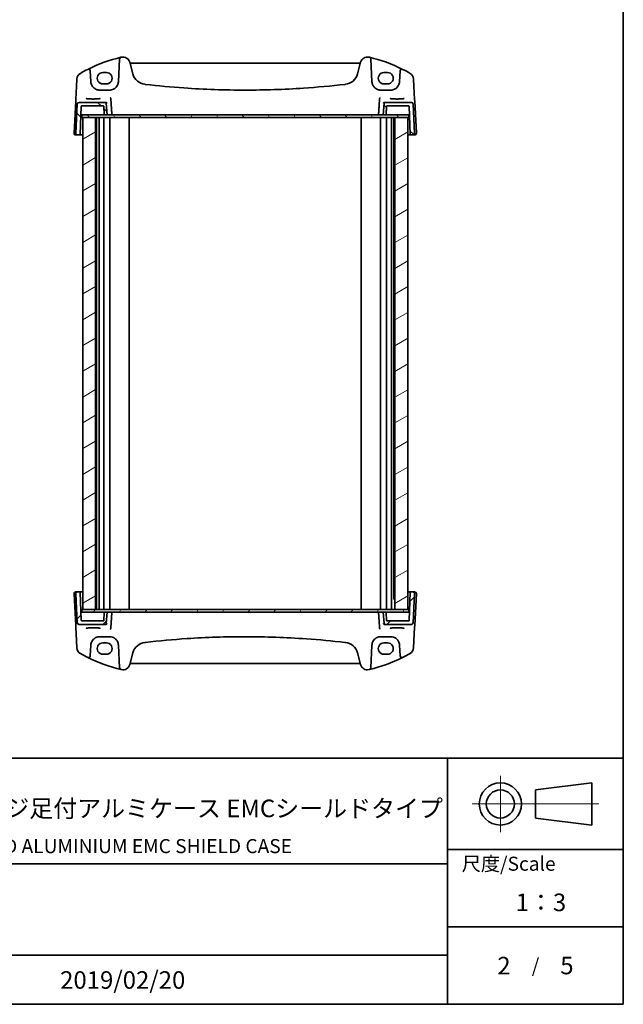
# Model space of a CAD drawing. Units: millimetres. Extents: x 0 to 6101, y 0 to 1124.
# Drawn here: x 2403 to 2747, y 0 to 560 of the extents above; entities that cross this region are included whole.
import ezdxf
from ezdxf.enums import TextEntityAlignment as Align

# ---------------------------------------------------------------- set-up
doc = ezdxf.new("R2010")
doc.units = ezdxf.units.MM
for name, color, linetype, lineweight in [('Border (ISO)', 7, 'Continuous', 35), ('Title (ISO)', 7, 'Continuous', 35), ('Visible (ISO)', 7, 'Continuous', 35)]:
    doc.layers.add(name, color=color, linetype=linetype, lineweight=lineweight)
doc.layers.add('Hatch (ISO)', color=1, linetype='Continuous', lineweight=18, true_color=0xff0000)
doc.styles.add('Note Text (TK)', font='MS PGothic.ttf')
doc.styles.add('文字スタイル67', font='arial.ttf')

# ---------------------------------------------------------------- blocks, each defined once
blk = doc.blocks.new('図面枠 tk図枠')
at = {"layer": 'Border (ISO)'}
for p in [(405.5, 289), (14.5, 8)]:
    blk.add_line(p, (405.5, 8), dxfattribs=at)
blk = doc.blocks.new('表題欄 tk表題欄')
at = {"layer": 'Title (ISO)'}
for p, q in [((74.71, 244.05), (255.71, 244.05)), ((230.71, 244.05), (230.71, 209.05)), ((255.71, 244.05), (255.71, 209.05)), ((243.21, 239.55), (251.21, 240.55)), ((243.21, 239.55), (243.21, 235.55)), ((251.21, 234.55), (251.21, 240.55)), ((243.21, 235.55), (251.21, 234.55)), ((230.71, 231.05), (255.71, 231.05)), ((74.71, 229.05), (230.71, 229.05)), ((230.71, 220.05), (255.71, 220.05)), ((149.71, 216.05), (230.71, 216.05)), ((255.71, 209.05), (74.71, 209.05))]:
    blk.add_line(p, q, dxfattribs=at)
at = {"layer": 'Title (ISO)', "color": 4, "linetype": 'Continuous', "lineweight": 18, "true_color": 0x00ffff}
for p, q in [((238.21, 241.55), (238.21, 233.55)), ((252.21, 237.55), (234.21, 237.55))]:
    blk.add_line(p, q, dxfattribs=at)
at = {"layer": 'Title (ISO)'}
for radius in [3, 2]:
    blk.add_circle((238.21, 237.55), radius, dxfattribs=at)
at = {"layer": 'Title (ISO)', "color": 1, "true_color": 0xff0000, "insert": (232.71, 229.05), "char_height": 2, "attachment_point": 4, "line_spacing_factor": 1.5, "style": 'Note Text (TK)'}
blk.add_mtext('\\fＭＳ Ｐゴシック|b0|i0;\\H2.0000;尺度/Scale', dxfattribs=at)
at = {"layer": 'Title (ISO)', "color": 7, "insert": (243.21, 214.55), "char_height": 2, "attachment_point": 5, "line_spacing_factor": 1.5, "style": 'Note Text (TK)'}
blk.add_mtext('\\fＭＳ Ｐゴシック|b0|i0;\\H2.0000;/', dxfattribs=at)
at = {"layer": 'Title (ISO)', "color": 7}
for tag, p, height, style in [('<品名>_001', (157.52, 235.67), 2.5, 'Note Text (TK)'), ('<Title>_001', (157.48, 230.55), 2, '文字スタイル67'), ('<尺度>_001', (240.38, 222.3), 2.5, 'Note Text (TK)'), ('<ページ_No.>_001', (238.02, 213.3), 2.5, 'Note Text (TK)'), ('<総ページ数>_001', (246.74, 213.32), 2.5, 'Note Text (TK)'), ('作成日_001', (175.62, 211.28), 2.5, 'Note Text (TK)')]:
    blk.add_attdef(tag, p, '', height=height, dxfattribs=dict(at, style=style))
at = {"layer": 'Title (ISO)', "color": 7, "style": 'Note Text (TK)'}
blk.add_attdef('<承認>', text='', height=2.5, dxfattribs=at).set_placement((87.21, 217.05), align=Align.MIDDLE_CENTER)

msp = doc.modelspace()

# ---------------------------------------------------------------- hatches: boundary and pattern name
at = {"layer": 'Hatch (ISO)'}
h = msp.add_hatch(dxfattribs=at)
h.set_pattern_fill('ANSI31', color=256, scale=101.6, angle=90.00021, style=0)
h.set_pattern_definition([(135.0002, (1125, -32), (-8.98022, -8.98029), [])])
edge = h.paths.add_edge_path()
edge.add_ellipse((2452.1954, 512.6547), major_axis=(0.4981, 0.0436), ratio=1, start_angle=0, end_angle=85)
edge.add_line((2452.1954, 513.1547), (2437.1845, 513.1547))
edge.add_ellipse((2437.1845, 512.1547), major_axis=(0, 1), ratio=1, start_angle=0, end_angle=87)
edge.add_line((2436.1859, 512.2071), (2435.3211, 495.7071))
edge.add_ellipse((2436.3198, 495.6547), major_axis=(-0.9986, 0.0523), ratio=1, start_angle=0, end_angle=93)
edge.add_line((2436.3198, 494.6547), (2437.6943, 494.6547))
edge.add_ellipse((2437.6943, 494.8547), major_axis=(0, -0.2), ratio=1, start_angle=0, end_angle=88)
edge.add_line((2437.8942, 494.8478), (2438.4569, 510.9617))
edge.add_ellipse((2438.6568, 510.9547), major_axis=(-0.1999, 0.007), ratio=1, start_angle=272, end_angle=360, ccw=False)
edge.add_line((2438.6568, 511.1547), (2451.0729, 511.1547))
edge.add_ellipse((2451.0729, 510.9547), major_axis=(0, 0.2), ratio=1, start_angle=272, end_angle=360, ccw=False)
edge.add_line((2451.2727, 510.9617), (2451.4339, 506.3478))
edge.add_ellipse((2451.6337, 506.3547), major_axis=(-0.1999, -0.007), ratio=1, start_angle=0, end_angle=88)
edge.add_line((2451.6337, 506.1547), (2453.266, 506.1547))
edge.add_line((2453.266, 506.1547), (2452.6935, 512.6983))
edge = h.paths.add_edge_path()
edge.add_ellipse((2626.3475, 512.1547), major_axis=(0.9986, 0.0523), ratio=1, start_angle=0, end_angle=87)
edge.add_line((2626.3475, 513.1547), (2611.3366, 513.1547))
edge.add_ellipse((2611.3366, 512.6547), major_axis=(0, 0.5), ratio=1, start_angle=0, end_angle=85)
edge.add_line((2610.8385, 512.6983), (2610.266, 506.1547))
edge.add_line((2610.266, 506.1547), (2611.8983, 506.1547))
edge.add_ellipse((2611.8983, 506.3547), major_axis=(0, -0.2), ratio=1, start_angle=0, end_angle=88)
edge.add_line((2612.0981, 506.3478), (2612.2593, 510.9617))
edge.add_ellipse((2612.4591, 510.9547), major_axis=(-0.1999, 0.007), ratio=1, start_angle=272, end_angle=360, ccw=False)
edge.add_line((2612.4591, 511.1547), (2624.8752, 511.1547))
edge.add_ellipse((2624.8752, 510.9547), major_axis=(0, 0.2), ratio=1, start_angle=272, end_angle=360, ccw=False)
edge.add_line((2625.0751, 510.9617), (2625.6378, 494.8478))
edge.add_ellipse((2625.8377, 494.8547), major_axis=(-0.1999, -0.007), ratio=1, start_angle=0, end_angle=88)
edge.add_line((2625.8377, 494.6547), (2627.2122, 494.6547))
edge.add_ellipse((2627.2122, 495.6547), major_axis=(0, -1), ratio=1, start_angle=0, end_angle=93)
edge.add_line((2628.2108, 495.7071), (2627.3461, 512.2071))
h = msp.add_hatch(dxfattribs=at)
h.set_pattern_fill('ANSI31', color=256, scale=101.6, angle=75.000175, style=0)
h.set_pattern_definition([(120.0002, (1125, -32), (-10.9985, -6.35003), [])])
h.paths.add_polyline_path([(2624.816, 504.6547), (2624.816, 506.1547), (2611.8983, 506.1547), (2610.266, 506.1547), (2453.266, 506.1547), (2451.6337, 506.1547), (2438.716, 506.1547), (2438.716, 504.6547), (2439.266, 504.6547), (2446.6395, 504.6547), (2616.8925, 504.6547), (2624.266, 504.6547)])
h = msp.add_hatch(dxfattribs=at)
h.set_pattern_fill('ANSI31', color=256, scale=101.6, angle=-14.999978, style=0)
h.set_pattern_definition([(30, (1125, -32), (-6.35, 10.99852), [])])
h.paths.add_polyline_path([(2624.266, 224.6547), (2624.266, 504.6547), (2616.8925, 504.6547), (2616.8925, 224.6547)])
h.paths.add_polyline_path([(2439.266, 504.6547), (2439.266, 224.6547), (2446.6395, 224.6547), (2446.6395, 504.6547)])
h = msp.add_hatch(dxfattribs=at)
h.set_pattern_fill('ANSI31', color=256, scale=101.6, style=0)
h.set_pattern_definition([(45, (1125, -32), (-8.98026, 8.98026), [])])
edge = h.paths.add_edge_path()
edge.add_ellipse((2611.3366, 216.6547), major_axis=(-0.4981, -0.0436), ratio=1, start_angle=0, end_angle=85)
edge.add_line((2611.3366, 216.1547), (2626.3475, 216.1547))
edge.add_ellipse((2626.3475, 217.1547), major_axis=(0, -1), ratio=1, start_angle=0, end_angle=87)
edge.add_line((2627.3461, 217.1024), (2628.2108, 233.6024))
edge.add_ellipse((2627.2122, 233.6547), major_axis=(0.9986, -0.0523), ratio=1, start_angle=0, end_angle=93)
edge.add_line((2627.2122, 234.6547), (2625.8377, 234.6547))
edge.add_ellipse((2625.8377, 234.4547), major_axis=(0, 0.2), ratio=1, start_angle=0, end_angle=88)
edge.add_line((2625.6378, 234.4617), (2625.0751, 218.3478))
edge.add_ellipse((2624.8752, 218.3547), major_axis=(0.1999, -0.007), ratio=1, start_angle=272, end_angle=360, ccw=False)
edge.add_line((2624.8752, 218.1547), (2612.4591, 218.1547))
edge.add_ellipse((2612.4591, 218.3547), major_axis=(0, -0.2), ratio=1, start_angle=272, end_angle=360, ccw=False)
edge.add_line((2612.2593, 218.3478), (2612.0981, 222.9617))
edge.add_ellipse((2611.8983, 222.9547), major_axis=(0.1999, 0.007), ratio=1, start_angle=0, end_angle=88)
edge.add_line((2611.8983, 223.1547), (2610.266, 223.1547))
edge.add_line((2610.266, 223.1547), (2610.8385, 216.6112))
edge = h.paths.add_edge_path()
edge.add_ellipse((2437.1845, 217.1547), major_axis=(-0.9986, -0.0523), ratio=1, start_angle=0, end_angle=87)
edge.add_line((2437.1845, 216.1547), (2452.1954, 216.1547))
edge.add_ellipse((2452.1954, 216.6547), major_axis=(0, -0.5), ratio=1, start_angle=0, end_angle=85)
edge.add_line((2452.6935, 216.6112), (2453.266, 223.1547))
edge.add_line((2453.266, 223.1547), (2451.6337, 223.1547))
edge.add_ellipse((2451.6337, 222.9547), major_axis=(0, 0.2), ratio=1, start_angle=0, end_angle=88)
edge.add_line((2451.4339, 222.9617), (2451.2727, 218.3478))
edge.add_ellipse((2451.0729, 218.3547), major_axis=(0.1999, -0.007), ratio=1, start_angle=272, end_angle=360, ccw=False)
edge.add_line((2451.0729, 218.1547), (2438.6568, 218.1547))
edge.add_ellipse((2438.6568, 218.3547), major_axis=(0, -0.2), ratio=1, start_angle=272, end_angle=360, ccw=False)
edge.add_line((2438.4569, 218.3478), (2437.8942, 234.4617))
edge.add_ellipse((2437.6943, 234.4547), major_axis=(0.1999, 0.007), ratio=1, start_angle=0, end_angle=88)
edge.add_line((2437.6943, 234.6547), (2436.3198, 234.6547))
edge.add_ellipse((2436.3198, 233.6547), major_axis=(0, 1), ratio=1, start_angle=0, end_angle=93)
edge.add_line((2435.3211, 233.6024), (2436.1859, 217.1024))
h = msp.add_hatch(dxfattribs=at)
h.set_pattern_fill('ANSI31', color=256, scale=101.6, angle=14.999978, style=0)
h.set_pattern_definition([(60, (1125, -32), (-10.99852, 6.35), [])])
h.paths.add_polyline_path([(2438.716, 224.6547), (2438.716, 223.1547), (2451.6337, 223.1547), (2453.266, 223.1547), (2610.266, 223.1547), (2611.8983, 223.1547), (2624.816, 223.1547), (2624.816, 224.6547), (2624.266, 224.6547), (2616.8925, 224.6547), (2446.6395, 224.6547), (2439.266, 224.6547)])

# ---------------------------------------------------------------- linework, layer by layer
at = {"layer": 'Visible (ISO)'}
for p, q in [((2460.2768, 537.8923), (2459.5956, 524.8931)), ((2603.9364, 524.8931), (2603.2552, 537.8923)), ((2467.8667, 529.3144), (2466.0721, 536.0119)), ((2596.9323, 535.4748), (2466.5997, 535.4748)), ((2597.4599, 536.0119), (2595.6653, 529.3144)), ((2443.9219, 524.8931), (2443.5954, 531.1228)), ((2452.766, 530.1731), (2450.766, 530.1731)), ((2612.766, 530.1731), (2610.766, 530.1731)), ((2619.9366, 531.1228), (2619.6101, 524.8931)), ((2435.7232, 522.4597), (2435.3182, 514.7328)), ((2435.9314, 526.4333), (2435.7232, 522.4597)), ((2450.766, 523.6483), (2452.766, 523.6483)), ((2610.766, 523.6483), (2612.766, 523.6483)), ((2627.8088, 522.4597), (2627.6006, 526.4333)), ((2628.2138, 514.7328), (2627.8088, 522.4597)), ((2454.6024, 520.1547), (2448.915, 520.1547)), ((2614.617, 520.1547), (2608.9296, 520.1547)), ((2435.2727, 513.8634), (2434.3211, 495.7071)), ((2435.3182, 514.7328), (2435.2727, 513.8634)), ((2436.1859, 512.2071), (2435.3211, 495.7071)), ((2452.1954, 513.1547), (2437.1845, 513.1547)), ((2437.8942, 494.8478), (2438.4569, 510.9617)), ((2438.6568, 511.1547), (2451.0729, 511.1547)), ((2451.2727, 510.9617), (2451.4339, 506.3478)), ((2452.4904, 513.1547), (2452.1954, 513.1547)), ((2453.266, 506.1547), (2452.6935, 512.6983)), ((2610.8385, 512.6983), (2610.266, 506.1547)), ((2611.3366, 513.1547), (2611.0416, 513.1547)), ((2626.3475, 513.1547), (2611.3366, 513.1547)), ((2612.0981, 506.3478), (2612.2593, 510.9617)), ((2612.4591, 511.1547), (2624.8752, 511.1547)), ((2625.0751, 510.9617), (2625.6378, 494.8478)), ((2628.2108, 495.7071), (2627.3461, 512.2071)), ((2628.2593, 513.8634), (2628.2138, 514.7328)), ((2629.2108, 495.7071), (2628.2593, 513.8634)), ((2438.289, 506.1547), (2438.4956, 506.1547)), ((2438.4956, 506.1547), (2438.716, 506.1547)), ((2624.816, 506.1547), (2438.716, 506.1547)), ((2438.716, 506.1547), (2438.716, 504.6547)), ((2438.716, 504.6547), (2624.816, 504.6547)), ((2439.266, 504.6547), (2439.266, 224.6547)), ((2446.6395, 504.6547), (2439.266, 504.6547)), ((2446.6395, 224.6547), (2446.6395, 504.6547)), ((2447.0879, 504.6547), (2447.0879, 224.6547)), ((2448.566, 504.6547), (2448.566, 224.6547)), ((2451.316, 504.6547), (2451.316, 224.6547)), ((2451.6337, 506.1547), (2453.266, 506.1547)), ((2454.716, 504.6547), (2454.716, 224.6547)), ((2465.766, 504.6547), (2465.766, 224.6547)), ((2597.766, 504.6547), (2597.766, 224.6547)), ((2608.816, 504.6547), (2608.816, 224.6547)), ((2610.266, 506.1547), (2611.8983, 506.1547)), ((2612.216, 504.6547), (2612.216, 224.6547)), ((2614.966, 504.6547), (2614.966, 224.6547)), ((2616.4441, 504.6547), (2616.4441, 230.5995)), ((2624.266, 504.6547), (2616.8925, 504.6547)), ((2616.8925, 504.6547), (2616.8925, 224.6547)), ((2624.266, 224.6547), (2624.266, 504.6547)), ((2624.816, 506.1547), (2625.0364, 506.1547)), ((2624.816, 504.6547), (2624.816, 506.1547)), ((2625.0364, 506.1547), (2625.243, 506.1547)), ((2435.3198, 494.6547), (2436.3198, 494.6547)), ((2436.3198, 494.6547), (2437.6943, 494.6547)), ((2437.6943, 494.6547), (2439.266, 494.6547)), ((2624.266, 494.6547), (2625.8377, 494.6547)), ((2625.8377, 494.6547), (2627.2122, 494.6547)), ((2627.2122, 494.6547), (2628.2122, 494.6547)), ((2434.3211, 233.6024), (2435.2727, 215.4461)), ((2436.3198, 234.6547), (2435.3198, 234.6547)), ((2435.3211, 233.6024), (2436.1859, 217.1024)), ((2437.6943, 234.6547), (2436.3198, 234.6547)), ((2439.266, 234.6547), (2437.6943, 234.6547)), ((2438.4569, 218.3478), (2437.8942, 234.4617)), ((2616.8925, 230.4253), (2616.3163, 230.4253)), ((2616.6954, 230.8547), (2616.4441, 230.6034)), ((2616.6954, 230.8547), (2616.8925, 230.8547)), ((2625.8377, 234.6547), (2624.266, 234.6547)), ((2625.6378, 234.4617), (2625.0751, 218.3478)), ((2627.2122, 234.6547), (2625.8377, 234.6547)), ((2628.2122, 234.6547), (2627.2122, 234.6547)), ((2627.3461, 217.1024), (2628.2108, 233.6024)), ((2628.2593, 215.4461), (2629.2108, 233.6024)), ((2438.716, 224.6547), (2438.716, 223.1547)), ((2624.816, 224.6547), (2438.716, 224.6547)), ((2439.266, 224.6547), (2446.6395, 224.6547)), ((2616.8925, 224.6547), (2624.266, 224.6547)), ((2624.816, 223.1547), (2624.816, 224.6547)), ((2438.4956, 223.1547), (2438.289, 223.1547)), ((2438.716, 223.1547), (2438.4956, 223.1547)), ((2438.716, 223.1547), (2624.816, 223.1547)), ((2451.4339, 222.9617), (2451.2727, 218.3478)), ((2453.266, 223.1547), (2451.6337, 223.1547)), ((2452.6935, 216.6112), (2453.266, 223.1547)), ((2611.8983, 223.1547), (2610.266, 223.1547)), ((2610.266, 223.1547), (2610.8385, 216.6112)), ((2612.2593, 218.3478), (2612.0981, 222.9617)), ((2625.0364, 223.1547), (2624.816, 223.1547)), ((2625.243, 223.1547), (2625.0364, 223.1547)), ((2435.2727, 215.4461), (2435.3182, 214.5767)), ((2435.3182, 214.5767), (2435.7232, 206.8498)), ((2437.1845, 216.1547), (2452.1954, 216.1547)), ((2451.0729, 218.1547), (2438.6568, 218.1547)), ((2452.1954, 216.1547), (2452.4904, 216.1547)), ((2611.0416, 216.1547), (2611.3366, 216.1547)), ((2611.3366, 216.1547), (2626.3475, 216.1547)), ((2624.8752, 218.1547), (2612.4591, 218.1547)), ((2627.8088, 206.8498), (2628.2138, 214.5767)), ((2628.2138, 214.5767), (2628.2593, 215.4461)), ((2448.915, 209.1547), (2454.6024, 209.1547)), ((2608.9296, 209.1547), (2614.617, 209.1547)), ((2435.7232, 206.8498), (2435.9314, 202.8762)), ((2443.5954, 198.1867), (2443.9219, 204.4164)), ((2452.766, 205.6611), (2450.766, 205.6611)), ((2459.5956, 204.4164), (2460.2768, 191.4172)), ((2603.2552, 191.4172), (2603.9364, 204.4164)), ((2612.766, 205.6611), (2610.766, 205.6611)), ((2619.6101, 204.4164), (2619.9366, 198.1867)), ((2627.6006, 202.8762), (2627.8088, 206.8498)), ((2450.766, 199.1364), (2452.766, 199.1364)), ((2466.0721, 193.2976), (2467.8667, 199.9951)), ((2595.6653, 199.9951), (2597.4599, 193.2976)), ((2610.766, 199.1364), (2612.766, 199.1364)), ((2466.5997, 193.8346), (2596.9323, 193.8346))]:
    msp.add_line(p, q, dxfattribs=at)
for centre, radius, start, end in [((2480.3566, 456.0359), 85, 103.129741, 116.713062), ((2461.2755, 537.84), 1, 103.129741, 177), ((2480.3566, 456.0359), 85, 102.947166, 103.129741), ((2462.2084, 534.9766), 4, 15, 102.947166), ((2601.3236, 534.9766), 4, 77.052834, 165), ((2583.1754, 456.0359), 85, 76.870259, 77.052834), ((2583.1754, 456.0359), 85, 63.286938, 76.870259), ((2602.2565, 537.84), 1, 3, 76.870259), ((2466.5997, 535.9748), 0.5, 195, 270), ((2596.9323, 535.9748), 0.5, 270, 345), ((2439.926, 526.2239), 4, 119.943398, 177), ((2480.3566, 456.0359), 85, 116.713062, 119.943398), ((2442.5967, 531.0705), 1, 3, 116.713062), ((2475.5941, 531.3849), 8, 195, 263.417602), ((2587.9379, 531.3849), 8, 276.582398, 345), ((2620.9353, 531.0705), 1, 63.286938, 177), ((2583.1754, 456.0359), 85, 60.056602, 63.286938), ((2623.606, 526.2239), 4, 3, 60.056602), ((2448.915, 525.1547), 5, 183, 207.251886), ((2454.6024, 525.1547), 5, 332.748114, 357), ((2531.766, 1018.1743), 498.0196, 263.417602, 263.454707), ((2531.766, 1018.1743), 498.0196, 276.545293, 276.582398), ((2608.9296, 525.1547), 5, 183, 207.251886), ((2614.617, 525.1547), 5, 332.748114, 357), ((2437.1845, 512.1547), 1, 90, 177), ((2438.6568, 510.9547), 0.2, 90, 178), ((2451.0729, 510.9547), 0.2, 2, 90), ((2452.1954, 512.6547), 0.5, 5, 90), ((2611.3366, 512.6547), 0.5, 90, 175), ((2612.4591, 510.9547), 0.2, 90, 178), ((2624.8752, 510.9547), 0.2, 2, 90), ((2626.3475, 512.1547), 1, 3, 90), ((2451.6337, 506.3547), 0.2, 182, 270), ((2611.8983, 506.3547), 0.2, 270, 358), ((2435.3198, 495.6547), 1, 177, 270), ((2436.3198, 495.6547), 1, 177, 270), ((2437.6943, 494.8547), 0.2, 270, 358), ((2625.8377, 494.8547), 0.2, 182, 270), ((2627.2122, 495.6547), 1, 270, 3), ((2628.2122, 495.6547), 1, 270, 3), ((2435.3198, 233.6547), 1, 90, 183), ((2436.3198, 233.6547), 1, 90, 183), ((2437.6943, 234.4547), 0.2, 2, 90), ((2625.8377, 234.4547), 0.2, 90, 178), ((2627.2122, 233.6547), 1, 357, 90), ((2628.2122, 233.6547), 1, 357, 90), ((2451.6337, 222.9547), 0.2, 90, 178), ((2611.8983, 222.9547), 0.2, 2, 90), ((2437.1845, 217.1547), 1, 183, 270), ((2438.6568, 218.3547), 0.2, 182, 270), ((2451.0729, 218.3547), 0.2, 270, 358), ((2452.1954, 216.6547), 0.5, 270, 355), ((2611.3366, 216.6547), 0.5, 185, 270), ((2612.4591, 218.3547), 0.2, 182, 270), ((2624.8752, 218.3547), 0.2, 270, 358), ((2626.3475, 217.1547), 1, 270, 357), ((2439.926, 203.0856), 4, 183, 240.056602), ((2448.915, 204.1547), 5, 152.748114, 177), ((2454.6024, 204.1547), 5, 3, 27.251886), ((2475.5941, 197.9245), 8, 96.582398, 165), ((2531.766, -288.8648), 498.0196, 96.545293, 96.582398), ((2531.766, -288.8648), 498.0196, 83.417602, 83.454707), ((2587.9379, 197.9245), 8, 15, 83.417602), ((2608.9296, 204.1547), 5, 152.748114, 177), ((2614.617, 204.1547), 5, 3, 27.251886), ((2623.606, 203.0856), 4, 299.943398, 357), ((2480.3566, 273.2736), 85, 240.056602, 243.286938), ((2442.5967, 198.239), 1, 243.286938, 357), ((2480.3566, 273.2736), 85, 243.286938, 256.870259), ((2583.1754, 273.2736), 85, 283.129741, 296.713062), ((2620.9353, 198.239), 1, 183, 296.713062), ((2583.1754, 273.2736), 85, 296.713062, 299.943398), ((2461.2755, 191.4695), 1, 183, 256.870259), ((2480.3566, 273.2736), 85, 256.870259, 257.052834), ((2462.2084, 194.3329), 4, 257.052834, 345), ((2466.5997, 193.3346), 0.5, 90, 165), ((2596.9323, 193.3346), 0.5, 15, 90), ((2601.3236, 194.3329), 4, 195, 282.947166), ((2583.1754, 273.2736), 85, 282.947166, 283.129741), ((2602.2565, 191.4695), 1, 283.129741, 357)]:
    msp.add_arc(centre, radius, start, end, dxfattribs=at)
for centre, major_axis in [((2450.766, 526.9107), (0, -3.2624)), ((2452.766, 526.9107), (0, 3.2624)), ((2610.766, 526.9107), (0, -3.2624)), ((2612.766, 526.9107), (0, 3.2624)), ((2450.766, 202.3988), (0, -3.2624)), ((2452.766, 202.3988), (0, 3.2624)), ((2610.766, 202.3988), (0, -3.2624)), ((2612.766, 202.3988), (0, 3.2624))]:
    msp.add_ellipse(centre, major_axis=major_axis, ratio=0.99999833, start_param=3.14159265, end_param=6.28318531, dxfattribs=at)
for points, knots in [([(2448.915, 520.1547), (2448.6241, 520.1547), (2448.3331, 520.1803), (2447.5912, 520.3109), (2447.1493, 520.4546), (2446.2902, 520.8702), (2445.8779, 521.152), (2445.0933, 521.8799), (2444.7372, 522.3464), (2444.47, 522.8652)], [0, 0, 0, 0, 0.104722547, 0.104722547, 0.272278622, 0.272278622, 0.45441832, 0.45441832, 0.66515339, 0.66515339, 0.66515339, 0.66515339]), ([(2459.0474, 522.8652), (2458.8529, 522.4876), (2458.6112, 522.1372), (2457.8851, 521.3241), (2457.342, 520.9187), (2456.0783, 520.3225), (2455.3424, 520.1547), (2454.6024, 520.1547)], [-0.665165469, -0.665165469, -0.665165469, -0.665165469, -0.511787476, -0.511787476, -0.266382686, -0.266382686, 0, 0, 0, 0]), ([(2588.5346, 523.4008), (2580.66, 522.4973), (2572.7658, 521.782), (2553.8459, 520.522), (2542.8064, 520.1547), (2520.1327, 520.1547), (2508.5016, 520.5625), (2489.5867, 521.89), (2482.2837, 522.5648), (2474.9974, 523.4008)], [-11.40321718, -11.40321718, -11.40321718, -11.40321718, -9.02046963, -9.02046963, -5.70160859, -5.70160859, -2.20473147, -2.20473147, 0, 0, 0, 0]), ([(2608.9296, 520.1547), (2608.6387, 520.1547), (2608.3477, 520.1803), (2607.6058, 520.3109), (2607.1639, 520.4546), (2606.3048, 520.8702), (2605.8924, 521.152), (2605.1079, 521.8799), (2604.7518, 522.3464), (2604.4846, 522.8652)], [0, 0, 0, 0, 0.104722556, 0.104722556, 0.272278647, 0.272278647, 0.454418334, 0.454418334, 0.66515339, 0.66515339, 0.66515339, 0.66515339]), ([(2619.062, 522.8652), (2618.8675, 522.4876), (2618.6258, 522.1372), (2617.8997, 521.3241), (2617.3565, 520.9187), (2616.0929, 520.3225), (2615.3569, 520.1547), (2614.617, 520.1547)], [-0.665165469, -0.665165469, -0.665165469, -0.665165469, -0.511787476, -0.511787476, -0.266382686, -0.266382686, 0, 0, 0, 0]), ([(2454.9104, 515.8359), (2454.9112, 515.8357), (2454.912, 515.8355), (2454.9594, 515.8214), (2455.0061, 515.7966), (2455.093, 515.7276), (2455.1336, 515.6838), (2455.1993, 515.5852), (2455.2256, 515.5332), (2455.2551, 515.4486), (2455.263, 515.4206), (2455.2691, 515.392)], [-0.0003855036, -0.0003855036, -0.0003855036, -0.0003855036, 0, 0, 0.0229700669, 0.0229700669, 0.0451008759, 0.0451008759, 0.0639957394, 0.0639957394, 0.0729291534, 0.0729291534, 0.0729291534, 0.0729291534]), ([(2608.6216, 515.8359), (2608.6208, 515.8357), (2608.62, 515.8355), (2608.5811, 515.8239), (2608.5429, 515.8053), (2608.47, 515.7546), (2608.4351, 515.7227), (2608.3673, 515.6415), (2608.3349, 515.5905), (2608.2893, 515.4886), (2608.2735, 515.4414), (2608.2629, 515.392)], [-0.080119029, -0.080119029, -0.080119029, -0.080119029, -0.0797358248, -0.0797358248, -0.0610396084, -0.0610396084, -0.0428087124, -0.0428087124, -0.0225169769, -0.0225169769, -0.0072660548, -0.0072660548, -0.0072660548, -0.0072660548]), ([(2449.2375, 515.3622), (2449.2375, 515.3621), (2449.2375, 515.3621), (2449.2362, 515.3613), (2449.2115, 515.3489), (2449.1367, 515.3254), (2449.0883, 515.3129), (2448.9601, 515.2858), (2448.8761, 515.2711), (2448.6763, 515.2415), (2448.5586, 515.2268), (2448.2945, 515.1986), (2448.1475, 515.1852), (2447.8292, 515.1604), (2447.6577, 515.149), (2447.2952, 515.1287), (2447.1041, 515.1198), (2446.7077, 515.1046), (2446.5024, 515.0984), (2446.0828, 515.0889), (2445.8686, 515.0856), (2445.4368, 515.0821), (2445.2192, 515.0818), (2444.7863, 515.0842), (2444.571, 515.0869), (2444.1481, 515.0953), (2443.9406, 515.101), (2443.5386, 515.1151), (2443.3441, 515.1236), (2442.9735, 515.143), (2442.7974, 515.154), (2442.4682, 515.1782), (2442.3151, 515.1914), (2442.0367, 515.2195), (2441.9111, 515.2344), (2441.6924, 515.265), (2441.5986, 515.2808), (2441.4486, 515.3115), (2441.3902, 515.3265), (2441.3174, 515.3504), (2441.2966, 515.3608), (2441.2945, 515.3621), (2441.2944, 515.3622), (2441.2945, 515.3622)], [-1.43352254, -1.43352254, -1.43352254, -1.43352254, -1.43010176, -1.43010176, -1.29937446, -1.29937446, -1.17879576, -1.17879576, -1.03615604, -1.03615604, -0.8838322, -0.8838322, -0.72770969, -0.72770969, -0.57004424, -0.57004424, -0.41173109, -0.41173109, -0.25315074, -0.25315074, -0.09446878, -0.09446878, 0.06424537, 0.06424537, 0.22296171, 0.22296171, 0.38165335, 0.38165335, 0.54026169, 0.54026169, 0.69864526, 0.69864526, 0.85647603, 0.85647603, 1.01297754, 1.01297754, 1.16614312, 1.16614312, 1.31011055, 1.31011055, 1.42754381, 1.42754381, 1.43352254, 1.43352254, 1.43352254, 1.43352254]), ([(2452.5014, 513.1546), (2452.5511, 513.1535), (2452.5998, 513.1451), (2452.7014, 513.1135), (2452.7518, 513.0881), (2452.8555, 513.0169), (2452.9041, 512.9671), (2452.9878, 512.8477), (2453.018, 512.7749), (2453.0322, 512.7004), (2453.0324, 512.6994), (2453.0326, 512.6983)], [-0.0876618833, -0.0876618833, -0.0876618833, -0.0876618833, -0.072576148, -0.072576148, -0.0544431089, -0.0544431089, -0.0300891254, -0.0300891254, 0, 0, 0.0004293568, 0.0004293568, 0.0004293568, 0.0004293568]), ([(2610.4994, 512.6983), (2610.4996, 512.6994), (2610.4998, 512.7004), (2610.5109, 512.7587), (2610.5317, 512.8154), (2610.5909, 512.9194), (2610.6288, 512.9678), (2610.7186, 513.0489), (2610.7692, 513.083), (2610.8724, 513.1287), (2610.9217, 513.1432), (2610.9924, 513.1527), (2611.0115, 513.1542), (2611.0306, 513.1546)], [-0.0872490092, -0.0872490092, -0.0872490092, -0.0872490092, -0.0868232905, -0.0868232905, -0.0635791155, -0.0635791155, -0.0415361557, -0.0415361557, -0.021512678, -0.021512678, -0.0057409825, -0.0057409825, 0, 0, 0, 0]), ([(2622.2375, 515.3622), (2622.2375, 515.3621), (2622.2375, 515.3621), (2622.2362, 515.3613), (2622.2115, 515.3489), (2622.1367, 515.3254), (2622.0883, 515.3129), (2621.9601, 515.2858), (2621.8761, 515.2711), (2621.6763, 515.2415), (2621.5586, 515.2268), (2621.2945, 515.1986), (2621.1475, 515.1852), (2620.8292, 515.1604), (2620.6577, 515.149), (2620.2952, 515.1287), (2620.1041, 515.1198), (2619.7077, 515.1046), (2619.5024, 515.0984), (2619.0828, 515.0889), (2618.8686, 515.0856), (2618.4368, 515.0821), (2618.2192, 515.0818), (2617.7863, 515.0842), (2617.571, 515.0869), (2617.1481, 515.0953), (2616.9406, 515.101), (2616.5386, 515.1151), (2616.3441, 515.1236), (2615.9735, 515.143), (2615.7974, 515.154), (2615.4682, 515.1782), (2615.3151, 515.1914), (2615.0367, 515.2195), (2614.9111, 515.2344), (2614.6924, 515.265), (2614.5986, 515.2808), (2614.4486, 515.3115), (2614.3902, 515.3265), (2614.3174, 515.3504), (2614.2966, 515.3608), (2614.2945, 515.3621), (2614.2944, 515.3622), (2614.2945, 515.3622)], [-1.43352254, -1.43352254, -1.43352254, -1.43352254, -1.43010176, -1.43010176, -1.29937446, -1.29937446, -1.17879576, -1.17879576, -1.03615604, -1.03615604, -0.8838322, -0.8838322, -0.72770969, -0.72770969, -0.57004424, -0.57004424, -0.41173109, -0.41173109, -0.25315074, -0.25315074, -0.09446878, -0.09446878, 0.06424537, 0.06424537, 0.22296171, 0.22296171, 0.38165335, 0.38165335, 0.54026169, 0.54026169, 0.69864526, 0.69864526, 0.85647603, 0.85647603, 1.01297754, 1.01297754, 1.16614312, 1.16614312, 1.31011055, 1.31011055, 1.42754381, 1.42754381, 1.43352254, 1.43352254, 1.43352254, 1.43352254]), ([(2434.6835, 494.8833), (2434.6831, 494.8836), (2434.6827, 494.8839), (2434.6801, 494.8861), (2434.6778, 494.888), (2434.6726, 494.8924), (2434.6704, 494.8943), (2434.6625, 494.9011), (2434.6566, 494.9062), (2434.6393, 494.9218), (2434.628, 494.9325), (2434.5952, 494.9649), (2434.5744, 494.9874), (2434.5303, 495.0397), (2434.5073, 495.0702), (2434.4696, 495.1272), (2434.4543, 495.1527), (2434.426, 495.2049), (2434.4129, 495.232), (2434.3778, 495.3136), (2434.3601, 495.3679), (2434.3356, 495.4705), (2434.3278, 495.5192), (2434.3196, 495.614), (2434.3187, 495.661), (2434.3211, 495.7071)], [0, 0, 0, 0, 0.000251863, 0.000251863, 0.001780049, 0.001780049, 0.002773332, 0.002773332, 0.00542069, 0.00542069, 0.010714162, 0.010714162, 0.021224241, 0.021224241, 0.03384007, 0.03384007, 0.042966356, 0.042966356, 0.051804509, 0.051804509, 0.069981371, 0.069981371, 0.086148483, 0.086148483, 0.101137192, 0.101137192, 0.101137192, 0.101137192]), ([(2629.2108, 495.7071), (2629.2133, 495.6606), (2629.2124, 495.6132), (2629.2033, 495.509), (2629.1932, 495.4516), (2629.1708, 495.3683), (2629.1626, 495.3423), (2629.1464, 495.2971), (2629.1388, 495.2777), (2629.1162, 495.2254), (2629.0995, 495.1919), (2629.0677, 495.1358), (2629.0526, 495.1118), (2629.012, 495.0526), (2628.9855, 495.0192), (2628.9231, 494.9495), (2628.8873, 494.9153), (2628.8485, 494.8833)], [0, 0, 0, 0, 0.015345593, 0.015345593, 0.034731566, 0.034731566, 0.043533338, 0.043533338, 0.049962375, 0.049962375, 0.060814616, 0.060814616, 0.069754086, 0.069754086, 0.084171808, 0.084171808, 0.102053194, 0.102053194, 0.102053194, 0.102053194]), ([(2434.3211, 233.6024), (2434.3187, 233.6489), (2434.3196, 233.6963), (2434.3287, 233.8005), (2434.3388, 233.8579), (2434.3612, 233.9412), (2434.3694, 233.9672), (2434.3856, 234.0124), (2434.3932, 234.0318), (2434.4158, 234.0841), (2434.4325, 234.1176), (2434.4643, 234.1736), (2434.4794, 234.1977), (2434.52, 234.2569), (2434.5465, 234.2902), (2434.6089, 234.36), (2434.6447, 234.3942), (2434.6835, 234.4262)], [0, 0, 0, 0, 0.015345593, 0.015345593, 0.034731566, 0.034731566, 0.043533338, 0.043533338, 0.049962375, 0.049962375, 0.060814615, 0.060814615, 0.069754086, 0.069754086, 0.084171808, 0.084171808, 0.102053194, 0.102053194, 0.102053194, 0.102053194]), ([(2628.8485, 234.4262), (2628.8489, 234.4259), (2628.8493, 234.4256), (2628.8519, 234.4234), (2628.8542, 234.4215), (2628.8594, 234.4171), (2628.8616, 234.4152), (2628.8695, 234.4084), (2628.8754, 234.4033), (2628.8927, 234.3877), (2628.904, 234.377), (2628.9368, 234.3446), (2628.9576, 234.3221), (2629.0017, 234.2698), (2629.0247, 234.2392), (2629.0624, 234.1823), (2629.0777, 234.1568), (2629.106, 234.1046), (2629.1191, 234.0774), (2629.1542, 233.9959), (2629.1719, 233.9416), (2629.1964, 233.839), (2629.2042, 233.7903), (2629.2124, 233.6954), (2629.2133, 233.6485), (2629.2108, 233.6024)], [0, 0, 0, 0, 0.000251863, 0.000251863, 0.001780049, 0.001780049, 0.002773332, 0.002773332, 0.00542069, 0.00542069, 0.010714162, 0.010714162, 0.021224241, 0.021224241, 0.03384007, 0.03384007, 0.042966356, 0.042966356, 0.051804509, 0.051804509, 0.06998137, 0.06998137, 0.086148483, 0.086148483, 0.101137192, 0.101137192, 0.101137192, 0.101137192]), ([(2441.2945, 213.9473), (2441.2944, 213.9473), (2441.2945, 213.9473), (2441.2958, 213.9482), (2441.3205, 213.9606), (2441.3953, 213.9841), (2441.4437, 213.9965), (2441.5719, 214.0237), (2441.6559, 214.0384), (2441.8557, 214.0679), (2441.9734, 214.0827), (2442.2375, 214.1108), (2442.3845, 214.1242), (2442.7028, 214.149), (2442.8743, 214.1604), (2443.2368, 214.1808), (2443.4279, 214.1897), (2443.8243, 214.2048), (2444.0296, 214.211), (2444.4492, 214.2205), (2444.6634, 214.2238), (2445.0952, 214.2274), (2445.3128, 214.2277), (2445.7457, 214.2253), (2445.961, 214.2225), (2446.3839, 214.2142), (2446.5914, 214.2085), (2446.9934, 214.1944), (2447.1879, 214.1859), (2447.5585, 214.1665), (2447.7346, 214.1555), (2448.0638, 214.1313), (2448.2169, 214.1181), (2448.4953, 214.09), (2448.6209, 214.0751), (2448.8396, 214.0445), (2448.9334, 214.0287), (2449.0834, 213.998), (2449.1418, 213.983), (2449.2145, 213.9591), (2449.2354, 213.9486), (2449.2375, 213.9474), (2449.2375, 213.9473), (2449.2375, 213.9473)], [-1.43352254, -1.43352254, -1.43352254, -1.43352254, -1.43010176, -1.43010176, -1.29937446, -1.29937446, -1.17879576, -1.17879576, -1.03615604, -1.03615604, -0.8838322, -0.8838322, -0.72770969, -0.72770969, -0.57004424, -0.57004424, -0.41173109, -0.41173109, -0.25315074, -0.25315074, -0.09446878, -0.09446878, 0.06424537, 0.06424537, 0.22296171, 0.22296171, 0.38165335, 0.38165335, 0.54026169, 0.54026169, 0.69864526, 0.69864526, 0.85647603, 0.85647603, 1.01297754, 1.01297754, 1.16614312, 1.16614312, 1.31011055, 1.31011055, 1.42754381, 1.42754381, 1.43352254, 1.43352254, 1.43352254, 1.43352254]), ([(2453.0326, 216.6112), (2453.0324, 216.6101), (2453.0322, 216.6091), (2453.0211, 216.5508), (2453.0003, 216.4941), (2452.9411, 216.39), (2452.9031, 216.3417), (2452.8134, 216.2606), (2452.7627, 216.2265), (2452.6596, 216.1808), (2452.6103, 216.1663), (2452.5396, 216.1568), (2452.5205, 216.1553), (2452.5014, 216.1549)], [-0.0872490092, -0.0872490092, -0.0872490092, -0.0872490092, -0.0868232905, -0.0868232905, -0.0635791155, -0.0635791155, -0.0415361557, -0.0415361557, -0.021512678, -0.021512678, -0.0057409825, -0.0057409825, 0, 0, 0, 0]), ([(2454.9104, 213.4735), (2454.9112, 213.4738), (2454.912, 213.474), (2454.9509, 213.4856), (2454.9891, 213.5042), (2455.062, 213.5549), (2455.0969, 213.5867), (2455.1647, 213.668), (2455.1971, 213.719), (2455.2427, 213.8209), (2455.2585, 213.868), (2455.2691, 213.9174)], [-0.080119029, -0.080119029, -0.080119029, -0.080119029, -0.0797358248, -0.0797358248, -0.0610396084, -0.0610396084, -0.0428087124, -0.0428087124, -0.0225169769, -0.0225169769, -0.0072660548, -0.0072660548, -0.0072660548, -0.0072660548]), ([(2608.6216, 213.4735), (2608.6208, 213.4738), (2608.62, 213.474), (2608.5726, 213.4881), (2608.5259, 213.5128), (2608.439, 213.5819), (2608.3984, 213.6257), (2608.3327, 213.7243), (2608.3064, 213.7763), (2608.2769, 213.8608), (2608.269, 213.8888), (2608.2629, 213.9174)], [-0.0003855036, -0.0003855036, -0.0003855036, -0.0003855036, 0, 0, 0.0229700669, 0.0229700669, 0.0451008759, 0.0451008759, 0.0639957394, 0.0639957394, 0.0729291534, 0.0729291534, 0.0729291534, 0.0729291534]), ([(2611.0306, 216.1549), (2610.9809, 216.1559), (2610.9322, 216.1643), (2610.8306, 216.196), (2610.7802, 216.2214), (2610.6765, 216.2926), (2610.6279, 216.3424), (2610.5442, 216.4618), (2610.514, 216.5346), (2610.4998, 216.6091), (2610.4996, 216.6101), (2610.4994, 216.6112)], [-0.0876618833, -0.0876618833, -0.0876618833, -0.0876618833, -0.072576148, -0.072576148, -0.0544431089, -0.0544431089, -0.0300891254, -0.0300891254, 0, 0, 0.0004293568, 0.0004293568, 0.0004293568, 0.0004293568]), ([(2614.2945, 213.9473), (2614.2944, 213.9473), (2614.2945, 213.9473), (2614.2958, 213.9482), (2614.3205, 213.9606), (2614.3953, 213.9841), (2614.4437, 213.9965), (2614.5719, 214.0237), (2614.6559, 214.0384), (2614.8557, 214.0679), (2614.9734, 214.0827), (2615.2375, 214.1108), (2615.3845, 214.1242), (2615.7028, 214.149), (2615.8743, 214.1604), (2616.2368, 214.1808), (2616.4279, 214.1897), (2616.8243, 214.2048), (2617.0296, 214.211), (2617.4492, 214.2205), (2617.6634, 214.2238), (2618.0952, 214.2274), (2618.3128, 214.2277), (2618.7457, 214.2253), (2618.961, 214.2225), (2619.3839, 214.2142), (2619.5914, 214.2085), (2619.9934, 214.1944), (2620.1879, 214.1859), (2620.5585, 214.1665), (2620.7346, 214.1555), (2621.0638, 214.1313), (2621.2169, 214.1181), (2621.4953, 214.09), (2621.6209, 214.0751), (2621.8396, 214.0445), (2621.9334, 214.0287), (2622.0834, 213.998), (2622.1418, 213.983), (2622.2145, 213.9591), (2622.2354, 213.9486), (2622.2375, 213.9474), (2622.2375, 213.9473), (2622.2375, 213.9473)], [-1.43352254, -1.43352254, -1.43352254, -1.43352254, -1.43010176, -1.43010176, -1.29937446, -1.29937446, -1.17879576, -1.17879576, -1.03615604, -1.03615604, -0.8838322, -0.8838322, -0.72770969, -0.72770969, -0.57004424, -0.57004424, -0.41173109, -0.41173109, -0.25315074, -0.25315074, -0.09446878, -0.09446878, 0.06424537, 0.06424537, 0.22296171, 0.22296171, 0.38165335, 0.38165335, 0.54026169, 0.54026169, 0.69864526, 0.69864526, 0.85647603, 0.85647603, 1.01297754, 1.01297754, 1.16614312, 1.16614312, 1.31011055, 1.31011055, 1.42754381, 1.42754381, 1.43352254, 1.43352254, 1.43352254, 1.43352254]), ([(2444.47, 206.4443), (2444.6645, 206.8219), (2444.9062, 207.1723), (2445.6323, 207.9854), (2446.1754, 208.3907), (2447.4391, 208.987), (2448.175, 209.1547), (2448.915, 209.1547)], [-0.665165469, -0.665165469, -0.665165469, -0.665165469, -0.511787476, -0.511787476, -0.266382686, -0.266382686, 0, 0, 0, 0]), ([(2454.6024, 209.1547), (2454.8933, 209.1547), (2455.1843, 209.1292), (2455.9262, 208.9985), (2456.3681, 208.8549), (2457.2272, 208.4393), (2457.6395, 208.1575), (2458.4241, 207.4296), (2458.7802, 206.9631), (2459.0474, 206.4443)], [0, 0, 0, 0, 0.104722556, 0.104722556, 0.272278647, 0.272278647, 0.454418334, 0.454418334, 0.66515339, 0.66515339, 0.66515339, 0.66515339]), ([(2474.9974, 205.9087), (2482.872, 206.8122), (2490.7662, 207.5275), (2509.6861, 208.7875), (2520.7256, 209.1547), (2543.3993, 209.1547), (2555.0304, 208.747), (2573.9453, 207.4195), (2581.2483, 206.7447), (2588.5346, 205.9087)], [-11.40321718, -11.40321718, -11.40321718, -11.40321718, -9.02046963, -9.02046963, -5.70160859, -5.70160859, -2.20473147, -2.20473147, 0, 0, 0, 0]), ([(2604.4846, 206.4443), (2604.6791, 206.8219), (2604.9208, 207.1723), (2605.6469, 207.9854), (2606.19, 208.3907), (2607.4537, 208.987), (2608.1896, 209.1547), (2608.9296, 209.1547)], [-0.665165469, -0.665165469, -0.665165469, -0.665165469, -0.511787476, -0.511787476, -0.266382686, -0.266382686, 0, 0, 0, 0]), ([(2614.617, 209.1547), (2614.9079, 209.1547), (2615.1989, 209.1292), (2615.9408, 208.9985), (2616.3827, 208.8549), (2617.2418, 208.4393), (2617.6541, 208.1575), (2618.4387, 207.4296), (2618.7948, 206.9631), (2619.062, 206.4443)], [0, 0, 0, 0, 0.104722547, 0.104722547, 0.272278622, 0.272278622, 0.45441832, 0.45441832, 0.66515339, 0.66515339, 0.66515339, 0.66515339])]:
    msp.add_open_spline(points, degree=3, knots=knots, dxfattribs=at)
for points, degree in [([(2452.5014, 513.1546), (2452.4977, 513.1547), (2452.494, 513.1547), (2452.4904, 513.1547)], 3), ([(2455.2792, 515.3195), (2455.2776, 515.344), (2455.2743, 515.3682), (2455.2691, 515.392)], 3), ([(2455.2792, 515.3195), (2455.5747, 510.7137), (2455.8703, 506.1547)], 2), ([(2607.6617, 506.1547), (2607.9573, 510.7137), (2608.2528, 515.3195)], 2), ([(2608.2629, 515.392), (2608.2577, 515.3682), (2608.2544, 515.344), (2608.2528, 515.3195)], 3), ([(2611.0416, 513.1547), (2611.038, 513.1547), (2611.0343, 513.1547), (2611.0306, 513.1546)], 3), ([(2455.8703, 223.1547), (2455.5747, 218.5958), (2455.2792, 213.9899)], 2), ([(2608.2528, 213.9899), (2607.9573, 218.5958), (2607.6617, 223.1547)], 2), ([(2452.4904, 216.1547), (2452.494, 216.1547), (2452.4977, 216.1548), (2452.5014, 216.1549)], 3), ([(2455.2691, 213.9174), (2455.2743, 213.9413), (2455.2776, 213.9655), (2455.2792, 213.9899)], 3), ([(2608.2528, 213.9899), (2608.2544, 213.9655), (2608.2577, 213.9413), (2608.2629, 213.9174)], 3), ([(2611.0306, 216.1549), (2611.0343, 216.1548), (2611.038, 216.1547), (2611.0416, 216.1547)], 3)]:
    msp.add_open_spline(points, degree=degree, dxfattribs=at)

# ---------------------------------------------------------------- block references
at = {"xscale": 4, "yscale": 4, "zscale": 4}
msp.add_blockref('図面枠 tk図枠', (1125, -32), dxfattribs=at)
ref = msp.add_blockref('表題欄 tk表題欄', (1724.1647, -836.211), dxfattribs=dict(xscale=4, yscale=4, zscale=4))
ref.add_attrib('<品名>_001', 'フランジ足付アルミケース EMCシールドタイプ', (2354.2614, 106.4602), dxfattribs={"layer": 'Title (ISO)', "color": 7, "height": 10, "style": 'Note Text (TK)'})
ref.add_attrib('<尺度>_001', '1：3', (2685.6932, 53), dxfattribs={"layer": 'Title (ISO)', "color": 7, "height": 10, "style": 'Note Text (TK)'})
ref.add_attrib('作成日_001', '2019/02/20', (2426.4091, 8.8295), dxfattribs={"layer": 'Title (ISO)', "color": 7, "height": 10, "style": 'Note Text (TK)'})
ref.add_attrib('<Title>_001', 'FLANGED ALUMINIUM EMC SHIELD CASE', (2354.0832, 86), dxfattribs={"layer": 'Title (ISO)', "color": 7, "height": 8, "style": '文字スタイル67'})
ref.add_attrib('<ページ_No.>_001', '2', (2675.279, 16.9795), dxfattribs={"layer": 'Title (ISO)', "color": 7, "height": 10, "style": 'Note Text (TK)'})
ref.add_attrib('<総ページ数>_001', '5', (2711.105, 17.0853), dxfattribs={"layer": 'Title (ISO)', "color": 7, "height": 10, "style": 'Note Text (TK)'})

doc.saveas('drawing.dxf')
